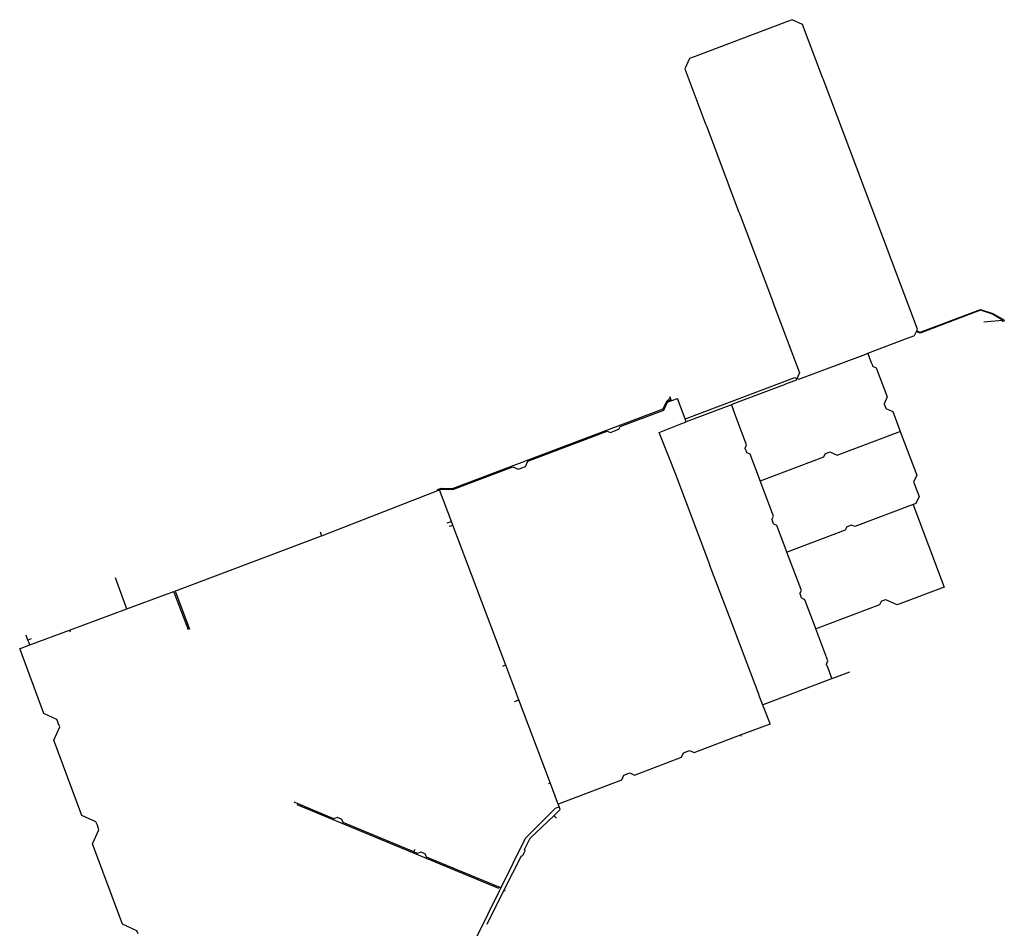
# Model space of a CAD drawing. Units: inches. Extents: x 490611 to 499252, y 6728024 to 6739472.
# Drawn here: x 495506 to 496491, y 6733705 to 6734614 of the extents above; entities that cross this region are included whole.
import ezdxf

# ---------------------------------------------------------------- set-up
doc = ezdxf.new("R2010")
doc.units = ezdxf.units.IN
doc.header["$MEASUREMENT"] = 0
doc.layers.add('SDE.WAT_Mains', color=10, linetype='Continuous')

msp = doc.modelspace()

# ---------------------------------------------------------------- linework, layer by layer
at = {"layer": 'SDE.WAT_Mains'}
for p, q in [((496271.7507, 6734611.5453), (496183.9573, 6734578.3854)), ((496271.7507, 6734611.5453), (496183.9573, 6734578.3854)), ((496273.6593, 6734612.2662), (496271.7507, 6734611.5453)), ((496273.6593, 6734612.2662), (496271.7507, 6734611.5453)), ((496275.58, 6734612.9916), (496273.6593, 6734612.2662)), ((496275.58, 6734612.9916), (496273.6593, 6734612.2662)), ((496182.0315, 6734577.658), (496180.108, 6734576.9315)), ((496182.0315, 6734577.658), (496180.108, 6734576.9315)), ((496183.9573, 6734578.3854), (496182.0315, 6734577.658)), ((496183.9573, 6734578.3854), (496182.0315, 6734577.658)), ((496310.4252, 6734554.4903), (496309.6862, 6734556.4483)), ((496310.4252, 6734554.4903), (496309.6862, 6734556.4483)), ((496311.1529, 6734552.5622), (496310.4252, 6734554.4903)), ((496311.1529, 6734552.5622), (496310.4252, 6734554.4903)), ((496343.4648, 6734466.9488), (496311.1529, 6734552.5622)), ((496343.4648, 6734466.9488), (496311.1529, 6734552.5622)), ((496191.8916, 6734511.9127), (496192.6043, 6734510.0245)), ((496191.8916, 6734511.9127), (496192.6043, 6734510.0245)), ((496192.6043, 6734510.0245), (496193.326, 6734508.1122)), ((496192.6043, 6734510.0245), (496193.326, 6734508.1122)), ((496193.326, 6734508.1122), (496225.6219, 6734422.5415)), ((496193.326, 6734508.1122), (496225.6219, 6734422.5415)), ((496344.1898, 6734465.0277), (496343.4648, 6734466.9488)), ((496344.1898, 6734465.0277), (496343.4648, 6734466.9488)), ((496344.921, 6734463.0903), (496344.1898, 6734465.0277)), ((496344.921, 6734463.0903), (496344.1898, 6734465.0277)), ((496377.2154, 6734377.5234), (496344.921, 6734463.0903)), ((496377.2154, 6734377.5234), (496344.921, 6734463.0903)), ((496225.6219, 6734422.5415), (496226.369, 6734420.562)), ((496225.6219, 6734422.5415), (496226.369, 6734420.562)), ((496226.369, 6734420.562), (496227.0896, 6734418.6526)), ((496226.369, 6734420.562), (496227.0896, 6734418.6526)), ((496227.0896, 6734418.6526), (496259.4111, 6734333.0141)), ((496227.0896, 6734418.6526), (496259.4111, 6734333.0141)), ((496377.9545, 6734375.5652), (496377.2154, 6734377.5234)), ((496377.9545, 6734375.5652), (496377.2154, 6734377.5234)), ((496378.6679, 6734373.6749), (496377.9545, 6734375.5652)), ((496378.6679, 6734373.6749), (496377.9545, 6734375.5652)), ((496259.4111, 6734333.0141), (496260.1337, 6734331.0994)), ((496259.4111, 6734333.0141), (496260.1337, 6734331.0994)), ((496260.1337, 6734331.0994), (496260.8537, 6734329.1918)), ((496260.1337, 6734331.0994), (496260.8537, 6734329.1918)), ((496403.6401, 6734302.4813), (496403.9559, 6734303.1594)), ((496403.6401, 6734302.4813), (496403.9559, 6734303.1594)), ((496403.6401, 6734302.4813), (496404.2189, 6734302.2179)), ((496403.6401, 6734302.4813), (496404.2189, 6734302.2179)), ((496403.9559, 6734303.1594), (496404.6272, 6734302.856)), ((496403.9559, 6734303.1594), (496404.6272, 6734302.856)), ((496354.8394, 6734280.6687), (496395.3514, 6734295.9897)), ((496354.8394, 6734280.6687), (496395.3514, 6734295.9897)), ((496395.3514, 6734295.9897), (496397.2616, 6734296.7121)), ((496395.3514, 6734295.9897), (496397.2616, 6734296.7121)), ((496397.2616, 6734296.7121), (496399.22, 6734297.4528)), ((496397.2616, 6734296.7121), (496399.22, 6734297.4528)), ((496352.726, 6734279.8694), (496354.8394, 6734280.6687)), ((496352.726, 6734279.8694), (496354.8394, 6734280.6687)), ((496354.8386, 6734280.6708), (496355.6368, 6734278.557)), ((496354.8386, 6734280.6708), (496355.6368, 6734278.557)), ((496355.6368, 6734278.557), (496358.3108, 6734271.4756)), ((496355.6368, 6734278.557), (496358.3108, 6734271.4756)), ((496358.3108, 6734271.4756), (496359.0669, 6734269.3766)), ((496358.3108, 6734271.4756), (496359.0669, 6734269.3766)), ((496272.5494, 6734249.5641), (496270.596, 6734248.8273)), ((496272.5494, 6734249.5641), (496270.596, 6734248.8273)), ((496268.6706, 6734248.101), (496220.5462, 6734229.9483)), ((496268.6706, 6734248.101), (496220.5462, 6734229.9483)), ((496270.596, 6734248.8273), (496268.6706, 6734248.101)), ((496270.596, 6734248.8273), (496268.6706, 6734248.101)), ((496154.6185, 6734231.8445), (496154.4838, 6734232.1799)), ((496154.6185, 6734231.8445), (496154.4838, 6734232.1799)), ((496154.6156, 6734231.8515), (496157.42, 6734233.009)), ((496154.6156, 6734231.8515), (496157.42, 6734233.009)), ((496157.274, 6734235.5656), (496156.7848, 6734236.9881)), ((496157.274, 6734235.5656), (496156.7848, 6734236.9881)), ((496158.2364, 6734233.3163), (496158.659, 6734233.506)), ((496158.2364, 6734233.3163), (496158.659, 6734233.506)), ((496158.659, 6734233.506), (496164.414, 6734235.4455)), ((496158.659, 6734233.506), (496164.414, 6734235.4455)), ((496172.1568, 6734215.0289), (496164.414, 6734235.4455)), ((496172.1568, 6734215.0289), (496164.414, 6734235.4455)), ((496220.5462, 6734229.9483), (496218.4791, 6734229.1686)), ((496220.5462, 6734229.9483), (496218.4791, 6734229.1686)), ((496371.3266, 6734229.7175), (496372.787, 6734225.7839)), ((496371.3266, 6734229.7175), (496372.787, 6734225.7839)), ((496218.4791, 6734229.1686), (496175.8769, 6734213.0989)), ((496218.4791, 6734229.1686), (496175.8769, 6734213.0989)), ((496218.4805, 6734229.1671), (496219.2631, 6734227.0827)), ((496218.4805, 6734229.1671), (496219.2631, 6734227.0827)), ((496219.2631, 6734227.0827), (496220.0939, 6734224.8693)), ((496219.2631, 6734227.0827), (496220.0939, 6734224.8693)), ((496220.8526, 6734222.7436), (496220.1166, 6734224.8205)), ((496220.8526, 6734222.7436), (496220.1166, 6734224.8205)), ((496166.235, 6734209.456), (496173.2617, 6734212.0995)), ((496166.235, 6734209.456), (496173.2617, 6734212.0995)), ((496172.1568, 6734215.0289), (496174.1878, 6734215.8026)), ((496172.1568, 6734215.0289), (496174.1878, 6734215.8026)), ((496173.2617, 6734212.0995), (496172.1568, 6734215.0289)), ((496173.2617, 6734212.0995), (496172.1568, 6734215.0289)), ((496175.8769, 6734213.0989), (496173.2617, 6734212.0995)), ((496175.8769, 6734213.0989), (496173.2617, 6734212.0995)), ((496100.8491, 6734202.5427), (496101.4069, 6734202.9086)), ((496100.8491, 6734202.5427), (496101.4069, 6734202.9086)), ((496385.3385, 6734201.73), (496387.3222, 6734202.4589)), ((496385.3385, 6734201.73), (496387.3222, 6734202.4589)), ((496386.604, 6734204.4121), (496387.3222, 6734202.4589)), ((496386.604, 6734204.4121), (496387.3222, 6734202.4589)), ((496233.695, 6734181.3933), (496232.2223, 6734185.3133)), ((496233.695, 6734181.3933), (496232.2223, 6734185.3133)), ((496312.7348, 6734180.3238), (496317.0258, 6734181.9406)), ((496312.7348, 6734180.3238), (496317.0258, 6734181.9406)), ((496008.1152, 6734165.6382), (496008.7978, 6734165.9183)), ((496008.1152, 6734165.6382), (496008.7978, 6734165.9183)), ((496196.708, 6734068.833), (496163.625, 6734156.833)), ((496196.708, 6734068.833), (496163.625, 6734156.833)), ((496247.113, 6734152.8951), (496246.3837, 6734154.879)), ((496247.113, 6734152.8951), (496246.3837, 6734154.879)), ((496247.113, 6734152.8951), (496249.0906, 6734153.6409)), ((496247.113, 6734152.8951), (496249.0906, 6734153.6409)), ((496400.8388, 6734151.4639), (496402.3022, 6734147.53)), ((496400.8388, 6734151.4639), (496402.3022, 6734147.53)), ((495809.1028, 6734098.4235), (495926.3468, 6734143.8845)), ((495809.1028, 6734098.4235), (495926.3468, 6734143.8845)), ((495938.3115, 6734112.2109), (495926.3468, 6734143.8845)), ((495938.3115, 6734112.2109), (495926.3468, 6734143.8845)), ((496402.0987, 6734129.9564), (496400.115, 6734129.2275)), ((496402.0987, 6734129.9564), (496400.115, 6734129.2275)), ((496400.115, 6734129.2275), (496400.8062, 6734127.2644)), ((496400.115, 6734129.2275), (496400.8062, 6734127.2644)), ((495939.6143, 6734108.7616), (495938.3115, 6734112.2109)), ((495939.6143, 6734108.7616), (495938.3115, 6734112.2109)), ((496260.5773, 6734110.1087), (496259.0959, 6734114.0442)), ((496260.5773, 6734110.1087), (496259.0959, 6734114.0442)), ((495991.9419, 6733970.1869), (495939.6143, 6734108.7616)), ((495991.9419, 6733970.1869), (495939.6143, 6734108.7616)), ((496338.1347, 6734108.5559), (496334.218, 6734107.0781)), ((496338.1347, 6734108.5559), (496334.218, 6734107.0781)), ((495664.1705, 6734043.6645), (495808.3405, 6734098.1338)), ((495664.1705, 6734043.6645), (495808.3405, 6734098.1338)), ((495808.3405, 6734098.1338), (495809.1028, 6734098.4235)), ((495808.3405, 6734098.1338), (495809.1028, 6734098.4235)), ((496273.9463, 6734081.7101), (496273.2152, 6734083.6495)), ((496273.9463, 6734081.7101), (496273.2152, 6734083.6495)), ((496275.9302, 6734082.4395), (496273.9463, 6734081.71)), ((496275.9302, 6734082.4395), (496273.9463, 6734081.71)), ((496220.702, 6734005.523), (496196.927, 6734068.253)), ((496220.702, 6734005.523), (496196.927, 6734068.253)), ((495662.0015, 6734042.8451), (495664.1705, 6734043.6645)), ((495662.0015, 6734042.8451), (495664.1705, 6734043.6645)), ((495662.4316, 6734041.7097), (495662.0015, 6734042.8451)), ((495662.4316, 6734041.7097), (495662.0015, 6734042.8451)), ((495613.5407, 6734024.8787), (495653.2706, 6734039.5857)), ((495613.5407, 6734024.8787), (495653.2706, 6734039.5857)), ((495653.2706, 6734039.5857), (495658.7386, 6734041.6098)), ((495653.2706, 6734039.5857), (495658.7386, 6734041.6098)), ((495660.9566, 6734041.3617), (495660.6244, 6734042.3352)), ((495660.9566, 6734041.3617), (495660.6244, 6734042.3352)), ((495675.1619, 6734003.843), (495660.9566, 6734041.3617)), ((495675.1619, 6734003.843), (495660.9566, 6734041.3617)), ((495676.5389, 6734004.3729), (495662.4316, 6734041.7097)), ((495676.5389, 6734004.3729), (495662.4316, 6734041.7097)), ((496288.5518, 6734035.8853), (496287.0711, 6734039.8189)), ((496288.5518, 6734035.8853), (496287.0711, 6734039.8189)), ((496372.4277, 6734033.924), (496368.4981, 6734032.4528)), ((496372.4277, 6734033.924), (496368.4981, 6734032.4528)), ((495556.1513, 6734003.6376), (495613.5407, 6734024.8787)), ((495556.1513, 6734003.6376), (495613.5407, 6734024.8787)), ((495516.2983, 6733988.8871), (495556.1513, 6734003.6376)), ((495516.2983, 6733988.8871), (495556.1513, 6734003.6376)), ((495556.1511, 6734003.6382), (495556.3785, 6734003.0159)), ((495556.1511, 6734003.6382), (495556.3785, 6734003.0159)), ((496220.975, 6734004.857), (496245.819, 6733938.795)), ((496220.975, 6734004.857), (496245.819, 6733938.795)), ((496302.8579, 6734005.0116), (496302.1253, 6734006.9549)), ((496302.8579, 6734005.0116), (496302.1253, 6734006.9549)), ((496304.8427, 6734005.7411), (496302.8579, 6734005.0116)), ((496304.8427, 6734005.7411), (496302.8579, 6734005.0116)), ((495514.5328, 6733993.5451), (495512.6198, 6733998.4241)), ((495514.5328, 6733993.5451), (495512.6198, 6733998.4241)), ((495517.6497, 6733994.7948), (495514.5328, 6733993.5451)), ((495517.6497, 6733994.7948), (495514.5328, 6733993.5451)), ((495556.3785, 6734003.0159), (495556.7424, 6734002.0407)), ((495556.3785, 6734003.0159), (495556.7424, 6734002.0407)), ((495507.6843, 6733985.7006), (495516.2983, 6733988.8871)), ((495507.6843, 6733985.7006), (495516.2983, 6733988.8871)), ((495516.2983, 6733988.8871), (495515.6299, 6733990.7546)), ((495516.2983, 6733988.8871), (495515.6299, 6733990.7546)), ((495992.6021, 6733968.4702), (495991.9419, 6733970.1869)), ((495992.6021, 6733968.4702), (495991.9419, 6733970.1869)), ((496005.713, 6733933.7573), (495992.6021, 6733968.4702)), ((496005.713, 6733933.7573), (495992.6021, 6733968.4702)), ((496315.1107, 6733965.4164), (496313.6373, 6733969.3307)), ((496315.1107, 6733965.4164), (496313.6373, 6733969.3307)), ((496318.2077, 6733957.1885), (496315.1116, 6733965.4139)), ((496318.2077, 6733957.1885), (496315.1116, 6733965.4139)), ((496251.3299, 6733929.6273), (496318.949, 6733955.2191)), ((496251.3299, 6733929.6273), (496318.949, 6733955.2191)), ((496318.949, 6733955.2191), (496318.2077, 6733957.1885)), ((496318.949, 6733955.2191), (496318.2077, 6733957.1885)), ((496318.949, 6733955.2191), (496320.9298, 6733955.9664)), ((496318.949, 6733955.2191), (496320.9298, 6733955.9664)), ((496320.9298, 6733955.9664), (496336.7952, 6733961.9716)), ((496320.9298, 6733955.9664), (496336.7952, 6733961.9716)), ((496245.995, 6733938.199), (496256.3495, 6733911.2771)), ((496245.995, 6733938.199), (496256.3495, 6733911.2771)), ((496037.2616, 6733850.2243), (496005.713, 6733933.7573)), ((496037.2616, 6733850.2243), (496005.713, 6733933.7573)), ((496249.5539, 6733928.962), (496251.3299, 6733929.6273)), ((496249.5539, 6733928.962), (496251.3299, 6733929.6273)), ((495544.9031, 6733910.4347), (495544.8451, 6733911.0177)), ((495544.9031, 6733910.4347), (495544.8451, 6733911.0177)), ((496255.5164, 6733909.3045), (496256.9227, 6733909.8221)), ((496255.5164, 6733909.3045), (496256.9227, 6733909.8221)), ((496256.3495, 6733911.2771), (496256.9227, 6733909.8221)), ((496256.3495, 6733911.2771), (496256.9227, 6733909.8221)), ((496256.9227, 6733909.8221), (496257.1451, 6733909.2318)), ((496256.9227, 6733909.8221), (496257.1451, 6733909.2318)), ((496227.5257, 6733898.7128), (496228.0226, 6733897.3985)), ((496227.5257, 6733898.7128), (496228.0226, 6733897.3985)), ((496044.5363, 6733831.1408), (496037.2616, 6733850.2243)), ((496044.5363, 6733831.1408), (496037.2616, 6733850.2243)), ((495783.6202, 6733829.196), (495985.5228, 6733745.413)), ((495783.6202, 6733829.196), (495985.5228, 6733745.413)), ((496044.1267, 6733826.0835), (496046.1049, 6733826.8271)), ((496044.1267, 6733826.0835), (496046.1049, 6733826.8271)), ((496045.0127, 6733829.7084), (496044.5363, 6733831.1408)), ((496045.0127, 6733829.7084), (496044.5363, 6733831.1408)), ((496045.0127, 6733829.7084), (496046.5254, 6733830.2908)), ((496045.0127, 6733829.7084), (496046.5254, 6733830.2908)), ((496046.7951, 6733825.1124), (496045.0127, 6733829.7084)), ((496046.7951, 6733825.1124), (496045.0127, 6733829.7084)), ((495828.2403, 6733814.4753), (495824.4031, 6733816.0708)), ((495828.2403, 6733814.4753), (495824.4031, 6733816.0708)), ((495584.0182, 6733808.1101), (495584.0812, 6733808.6221)), ((495584.0182, 6733808.1101), (495584.0812, 6733808.6221)), ((495900.6902, 6733781.7088), (495901.8191, 6733784.4289)), ((495900.6902, 6733781.7088), (495901.8191, 6733784.4289)), ((495911.746, 6733779.8194), (495907.9088, 6733781.4149)), ((495911.746, 6733779.8194), (495907.9088, 6733781.4149)), ((496007.9637, 6733777.5536), (495990.7949, 6733743.4148)), ((496007.9637, 6733777.5536), (495990.7949, 6733743.4148)), ((496009.8187, 6733778.4225), (496011.7464, 6733782.1895)), ((496009.8187, 6733778.4225), (496011.7464, 6733782.1895)), ((495990.7949, 6733743.4148), (495973.6246, 6733708.9796)), ((495990.7949, 6733743.4148), (495973.6246, 6733708.9796)), ((495987.818, 6733745.5432), (495985.9045, 6733746.3373)), ((495987.818, 6733745.5432), (495985.9045, 6733746.3373)), ((495987.4069, 6733744.6356), (495987.8467, 6733745.5291)), ((495987.4069, 6733744.6356), (495987.8467, 6733745.5291))]:
    msp.add_line(p, q, dxfattribs=at)
for points in [[(496309.6862, 6734556.4483), (496289.5845, 6734609.7097), (496279.2524, 6734614.3787), (496275.58, 6734612.9916)], [(496309.6862, 6734556.4483), (496289.5845, 6734609.7097), (496279.2524, 6734614.3787), (496275.58, 6734612.9916)], [(496180.108, 6734576.9315), (496176.468, 6734575.5566), (496171.7843, 6734565.1887), (496191.8916, 6734511.9127)], [(496180.108, 6734576.9315), (496176.468, 6734575.5566), (496171.7843, 6734565.1887), (496191.8916, 6734511.9127)], [(496403.9559, 6734303.1594), (496404.6882, 6734304.7317), (496378.6679, 6734373.6749)], [(496403.9559, 6734303.1594), (496404.6882, 6734304.7317), (496378.6679, 6734373.6749)], [(496260.8537, 6734329.1918), (496286.6242, 6734260.9107), (496283.3341, 6734253.6321), (496272.5494, 6734249.5641)], [(496260.8537, 6734329.1918), (496286.6242, 6734260.9107), (496283.3341, 6734253.6321), (496272.5494, 6734249.5641)], [(496490.7383, 6734312.5254), (496490.3534, 6734313.544), (496479.4632, 6734319.8349), (496467.71, 6734323.6071), (496407.3641, 6734300.7972), (496404.2189, 6734302.2179)], [(496490.7383, 6734312.5254), (496490.3534, 6734313.544), (496479.4632, 6734319.8349), (496467.71, 6734323.6071), (496407.3641, 6734300.7972), (496404.2189, 6734302.2179)], [(496404.6272, 6734302.856), (496407.3896, 6734301.6082), (496467.6474, 6734324.3847), (496479.8242, 6734320.5078), (496490.9765, 6734314.0157), (496491.4395, 6734312.7904)], [(496404.6272, 6734302.856), (496407.3896, 6734301.6082), (496467.6474, 6734324.3847), (496479.8242, 6734320.5078), (496490.9765, 6734314.0157), (496491.4395, 6734312.7904)], [(496489.9203, 6734312.2163), (496489.5048, 6734313.3157), (496470.9732, 6734311.5962)], [(496489.9203, 6734312.2163), (496489.5048, 6734313.3157), (496470.9732, 6734311.5962)], [(496399.22, 6734297.4528), (496399.2212, 6734297.4532), (496401.7362, 6734298.393), (496403.6401, 6734302.4813)], [(496399.22, 6734297.4528), (496399.2212, 6734297.4532), (496401.7362, 6734298.393), (496403.6401, 6734302.4813)], [(496174.1878, 6734215.8026), (496281.9735, 6734256.3516), (496285.8079, 6734254.562), (496352.726, 6734279.8694)], [(496174.1878, 6734215.8026), (496281.9735, 6734256.3516), (496285.8079, 6734254.562), (496352.726, 6734279.8694)], [(496359.0669, 6734269.3766), (496359.6865, 6734267.6565), (496363.379, 6734265.9964), (496374.3093, 6734236.9908), (496371.1753, 6734230.0733), (496371.3086, 6734229.7192)], [(496359.0669, 6734269.3766), (496359.6865, 6734267.6565), (496363.379, 6734265.9964), (496374.3093, 6734236.9908), (496371.1753, 6734230.0733), (496371.3086, 6734229.7192)], [(495924.6811, 6734143.2446), (495924.3183, 6734144.1744), (495928.4495, 6734145.7841), (495939.4082, 6734145.4342), (496150.1967, 6734224.978), (496153.6435, 6734232.5464), (496157.7252, 6734234.0861), (496157.274, 6734235.5656)], [(495924.6811, 6734143.2446), (495924.3183, 6734144.1744), (495928.4495, 6734145.7841), (495939.4082, 6734145.4342), (496150.1967, 6734224.978), (496153.6435, 6734232.5464), (496157.7252, 6734234.0861), (496157.274, 6734235.5656)], [(496101.4069, 6734202.9086), (496105.8423, 6734204.5321), (496107.1122, 6734207.3616), (496150.7822, 6734223.8382), (496154.3856, 6734231.7566), (496154.6156, 6734231.8515)], [(496101.4069, 6734202.9086), (496105.8423, 6734204.5321), (496107.1122, 6734207.3616), (496150.7822, 6734223.8382), (496154.3856, 6734231.7566), (496154.6156, 6734231.8515)], [(496154.4838, 6734232.1799), (496154.5965, 6734233.2494), (496154.8494, 6734233.6433), (496155.2986, 6734234.1506), (496155.7845, 6734234.6003), (496156.2621, 6734234.9786), (496156.6824, 6734235.2505), (496157.2343, 6734235.5351), (496157.3088, 6734235.5697)], [(496154.4838, 6734232.1799), (496154.5965, 6734233.2494), (496154.8494, 6734233.6433), (496155.2986, 6734234.1506), (496155.7845, 6734234.6003), (496156.2621, 6734234.9786), (496156.6824, 6734235.2505), (496157.2343, 6734235.5351), (496157.3088, 6734235.5697)], [(496158.2364, 6734233.3163), (496158.168, 6734233.65), (496157.0723, 6734237.0675)], [(496158.2364, 6734233.3163), (496158.168, 6734233.65), (496157.0723, 6734237.0675)], [(496157.42, 6734233.009), (496157.746, 6734233.098), (496158.2364, 6734233.3163)], [(496157.42, 6734233.009), (496157.746, 6734233.098), (496158.2364, 6734233.3163)], [(496232.2223, 6734185.3133), (496232.0832, 6734185.6827), (496233.5416, 6734188.9016), (496220.8526, 6734222.7436)], [(496232.2223, 6734185.3133), (496232.0832, 6734185.6827), (496233.5416, 6734188.9016), (496220.8526, 6734222.7436)], [(496372.787, 6734225.7839), (496372.9366, 6734225.3939), (496379.8618, 6734222.2564), (496386.604, 6734204.4121)], [(496372.787, 6734225.7839), (496372.9366, 6734225.3939), (496379.8618, 6734222.2564), (496386.604, 6734204.4121)], [(496008.7978, 6734165.9183), (496012.2272, 6734167.2297), (496014.7422, 6734172.7786), (496094.2239, 6734202.7825), (496097.4233, 6734201.3528), (496100.8491, 6734202.5427)], [(496008.7978, 6734165.9183), (496012.2272, 6734167.2297), (496014.7422, 6734172.7786), (496094.2239, 6734202.7825), (496097.4233, 6734201.3528), (496100.8491, 6734202.5427)], [(496163.335, 6734157.547), (496145.9913, 6734201.4628), (496166.235, 6734209.456)], [(496163.335, 6734157.547), (496145.9913, 6734201.4628), (496166.235, 6734209.456)], [(496317.0258, 6734181.9406), (496324.2623, 6734178.6687), (496385.3537, 6734201.7162)], [(496317.0258, 6734181.9406), (496324.2623, 6734178.6687), (496385.3537, 6734201.7162)], [(496387.3234, 6734202.4558), (496403.8155, 6734158.7239), (496400.6875, 6734151.8197), (496400.8265, 6734151.4503)], [(496387.3234, 6734202.4558), (496403.8155, 6734158.7239), (496400.6875, 6734151.8197), (496400.8265, 6734151.4503)], [(496246.3706, 6734154.8646), (496237.0617, 6734179.5457), (496233.8446, 6734181.0032), (496233.6979, 6734181.393)], [(496246.3706, 6734154.8646), (496237.0617, 6734179.5457), (496233.8446, 6734181.0032), (496233.6979, 6734181.393)], [(496249.0906, 6734153.6409), (496310.8792, 6734176.9444), (496312.3434, 6734180.1761), (496312.7348, 6734180.3238)], [(496249.0906, 6734153.6409), (496310.8792, 6734176.9444), (496312.3434, 6734180.1761), (496312.7348, 6734180.3238)], [(495926.3468, 6734143.8845), (495928.6803, 6734144.7743), (495939.5814, 6734144.4244), (495999.5616, 6734167.0598), (496005.1193, 6734164.5503), (496008.1152, 6734165.6382)], [(495926.3468, 6734143.8845), (495928.6803, 6734144.7743), (495939.5814, 6734144.4244), (495999.5616, 6734167.0598), (496005.1193, 6734164.5503), (496008.1152, 6734165.6382)], [(496163.625, 6734156.833), (496163.5137, 6734157.1818), (496163.463, 6734157.339), (496163.335, 6734157.547)], [(496163.625, 6734156.833), (496163.5137, 6734157.1818), (496163.463, 6734157.339), (496163.335, 6734157.547)], [(496259.1017, 6734114.029), (496258.9626, 6734114.3984), (496260.4156, 6734117.6053), (496247.113, 6734152.8951)], [(496259.1017, 6734114.029), (496258.9626, 6734114.3984), (496260.4156, 6734117.6053), (496247.113, 6734152.8951)], [(496402.3022, 6734147.53), (496406.1667, 6734137.2629), (496403.0284, 6734130.3247), (496402.0845, 6734129.9692)], [(496402.3022, 6734147.53), (496406.1667, 6734137.2629), (496403.0284, 6734130.3247), (496402.0845, 6734129.9692)], [(496400.115, 6734129.2275), (496341.7274, 6734107.2377), (496338.5065, 6734108.694), (496338.15, 6734108.5615)], [(496400.115, 6734129.2275), (496341.7274, 6734107.2377), (496338.5065, 6734108.694), (496338.15, 6734108.5615)], [(496400.8062, 6734127.2644), (496431.1735, 6734046.7704), (496384.0878, 6734028.992), (496372.7831, 6734034.0763), (496372.4277, 6734033.924)], [(496400.8062, 6734127.2644), (496431.1735, 6734046.7704), (496384.0878, 6734028.992), (496372.7831, 6734034.0763), (496372.4277, 6734033.924)], [(495938.3115, 6734112.2109), (495936.5873, 6734111.5655), (495933.7598, 6734110.5013)], [(495938.3115, 6734112.2109), (495936.5873, 6734111.5655), (495933.7598, 6734110.5013)], [(495808.3405, 6734098.1338), (495808.2198, 6734098.4945), (495807.3218, 6734101.6366)], [(495808.3405, 6734098.1338), (495808.2198, 6734098.4945), (495807.3218, 6734101.6366)], [(495939.6143, 6734108.7616), (495937.6093, 6734107.6395), (495936.007, 6734107.3703)], [(495939.6143, 6734108.7616), (495937.6093, 6734107.6395), (495936.007, 6734107.3703)], [(496273.2152, 6734083.6495), (496263.9412, 6734108.2614), (496260.724, 6734109.7189), (496260.5744, 6734110.109)], [(496273.2152, 6734083.6495), (496263.9412, 6734108.2614), (496260.724, 6734109.7189), (496260.5744, 6734110.109)], [(496334.2158, 6734107.0801), (496333.8241, 6734106.9295), (496332.3664, 6734103.7122), (496275.9302, 6734082.4395)], [(496334.2158, 6734107.0801), (496333.8241, 6734106.9295), (496332.3664, 6734103.7122), (496275.9302, 6734082.4395)], [(496287.0711, 6734039.8189), (496286.938, 6734040.1726), (496288.3932, 6734043.3844), (496273.9463, 6734081.7101)], [(496287.0711, 6734039.8189), (496286.938, 6734040.1726), (496288.3932, 6734043.3844), (496273.9463, 6734081.7101)], [(496196.927, 6734068.253), (496196.8764, 6734068.5998), (496196.861, 6734068.72), (496196.708, 6734068.833)], [(496196.927, 6734068.253), (496196.8764, 6734068.5998), (496196.861, 6734068.72), (496196.708, 6734068.833)], [(495613.5407, 6734024.8787), (495612.964, 6734026.4484), (495602.1033, 6734055.7889)], [(495613.5407, 6734024.8787), (495612.964, 6734026.4484), (495602.1033, 6734055.7889)], [(495658.7386, 6734041.6098), (495660.0496, 6734042.1628), (495660.6244, 6734042.3352)], [(495658.7386, 6734041.6098), (495660.0496, 6734042.1628), (495660.6244, 6734042.3352)], [(496302.1253, 6734006.9549), (496291.9165, 6734034.0355), (496288.6994, 6734035.4931), (496288.5527, 6734035.8828)], [(496302.1253, 6734006.9549), (496291.9165, 6734034.0355), (496288.6994, 6734035.4931), (496288.5527, 6734035.8828)], [(496368.4981, 6734032.4528), (496368.1085, 6734032.3021), (496366.6601, 6734029.0818), (496304.8427, 6734005.7411)], [(496368.4981, 6734032.4528), (496368.1085, 6734032.3021), (496366.6601, 6734029.0818), (496304.8427, 6734005.7411)], [(496220.975, 6734004.857), (496220.8553, 6734005.2127), (496220.801, 6734005.358), (496220.702, 6734005.523)], [(496220.975, 6734004.857), (496220.8553, 6734005.2127), (496220.801, 6734005.358), (496220.702, 6734005.523)], [(496313.6373, 6733969.3307), (496313.497, 6733969.7036), (496314.9545, 6733972.9208), (496302.8579, 6734005.0116)], [(496313.6373, 6733969.3307), (496313.497, 6733969.7036), (496314.9545, 6733972.9208), (496302.8579, 6734005.0116)], [(495515.6299, 6733990.7546), (495515.6295, 6733990.7557), (495514.5328, 6733993.5451)], [(495515.6299, 6733990.7546), (495515.6295, 6733990.7557), (495514.5328, 6733993.5451)], [(495544.8451, 6733911.0177), (495543.5005, 6733914.2212), (495530.5545, 6733920.07), (495506.2952, 6733985.1868), (495507.6843, 6733985.7006)], [(495544.8451, 6733911.0177), (495543.5005, 6733914.2212), (495530.5545, 6733920.07), (495506.2952, 6733985.1868), (495507.6843, 6733985.7006)], [(495992.6021, 6733968.4702), (495990.615, 6733968.0487), (495989.459, 6733967.2777)], [(495992.6021, 6733968.4702), (495990.615, 6733968.0487), (495989.459, 6733967.2777)], [(496245.819, 6733938.795), (496245.97, 6733938.65), (496245.995, 6733938.199)], [(496245.819, 6733938.795), (496245.97, 6733938.65), (496245.995, 6733938.199)], [(496005.713, 6733933.7573), (496004.5586, 6733933.3166), (496001.1531, 6733932.0276)], [(496005.713, 6733933.7573), (496004.5586, 6733933.3166), (496001.1531, 6733932.0276)], [(495584.0812, 6733808.6221), (495582.5363, 6733811.8721), (495568.5019, 6733818.2208), (495540.4, 6733893.6554), (495546.3205, 6733906.7428), (495544.9031, 6733910.4347)], [(495584.0812, 6733808.6221), (495582.5363, 6733811.8721), (495568.5019, 6733818.2208), (495540.4, 6733893.6554), (495546.3205, 6733906.7428), (495544.9031, 6733910.4347)], [(496173.977, 6733882.274), (496176.5999, 6733883.2975), (496181.1928, 6733881.198), (496227.5262, 6733898.7144), (496255.5164, 6733909.3045)], [(496173.977, 6733882.274), (496176.5999, 6733883.2975), (496181.1928, 6733881.198), (496227.5262, 6733898.7144), (496255.5164, 6733909.3045)], [(496114.079, 6733859.751), (496116.6856, 6733860.7121), (496121.361, 6733858.5726), (496168.5602, 6733876.4189), (496170.5639, 6733881.018), (496173.196, 6733882.01)], [(496114.079, 6733859.751), (496116.6856, 6733860.7121), (496121.361, 6733858.5726), (496168.5602, 6733876.4189), (496170.5639, 6733881.018), (496173.196, 6733882.01)], [(496173.196, 6733882.01), (496173.542, 6733882.125), (496173.977, 6733882.274)], [(496173.196, 6733882.01), (496173.542, 6733882.125), (496173.977, 6733882.274)], [(496046.5254, 6733830.2908), (496108.6459, 6733853.7635), (496110.6909, 6733858.4526), (496113.3, 6733859.386)], [(496046.5254, 6733830.2908), (496108.6459, 6733853.7635), (496110.6909, 6733858.4526), (496113.3, 6733859.386)], [(496113.3, 6733859.386), (496113.691, 6733859.547), (496114.079, 6733859.751)], [(496113.3, 6733859.386), (496113.691, 6733859.547), (496114.079, 6733859.751)], [(496037.2616, 6733850.2243), (496037.118, 6733850.1814), (496035.551, 6733849.9824)], [(496037.2616, 6733850.2243), (496037.118, 6733850.1814), (496035.551, 6733849.9824)], [(495824.3933, 6733816.0748), (495824.0122, 6733816.2333), (495820.7473, 6733814.8861), (495780.784, 6733831.4714)], [(495824.3933, 6733816.0748), (495824.0122, 6733816.2333), (495820.7473, 6733814.8861), (495780.784, 6733831.4714)], [(495987.8467, 6733745.5291), (496012.3897, 6733795.3922), (496042.2309, 6733825.3709), (496044.1267, 6733826.0835)], [(495987.8467, 6733745.5291), (496012.3897, 6733795.3922), (496042.2309, 6733825.3709), (496044.1267, 6733826.0835)], [(496040.8991, 6733818.0223), (496016.7357, 6733795.0652), (496011.365, 6733784.3458)], [(496040.8991, 6733818.0223), (496016.7357, 6733795.0652), (496011.365, 6733784.3458)], [(496040.8991, 6733818.0223), (496047.1705, 6733824.0194), (496046.7951, 6733825.1124)], [(496040.8991, 6733818.0223), (496047.1705, 6733824.0194), (496046.7951, 6733825.1124)], [(496040.8991, 6733818.0223), (496041.4263, 6733817.5065), (496043.2564, 6733815.5413)], [(496040.8991, 6733818.0223), (496041.4263, 6733817.5065), (496043.2564, 6733815.5413)], [(495624.9795, 6733699.6066), (495623.5346, 6733702.9242), (495609.0055, 6733709.4929), (495579.1143, 6733789.7366), (495585.5295, 6733803.9437), (495584.0182, 6733808.1101)], [(495624.9795, 6733699.6066), (495623.5346, 6733702.9242), (495609.0055, 6733709.4929), (495579.1143, 6733789.7366), (495585.5295, 6733803.9437), (495584.0182, 6733808.1101)], [(495900.6902, 6733781.7088), (495829.9725, 6733811.0575), (495828.629, 6733814.3137), (495828.2403, 6733814.4753)], [(495900.6902, 6733781.7088), (495829.9725, 6733811.0575), (495828.629, 6733814.3137), (495828.2403, 6733814.4753)], [(495907.9088, 6733781.4149), (495907.5178, 6733781.5774), (495904.2529, 6733780.2302), (495900.6902, 6733781.7088)], [(495907.9088, 6733781.4149), (495907.5178, 6733781.5774), (495904.2529, 6733780.2302), (495900.6902, 6733781.7088)], [(495985.8796, 6733746.3477), (495913.4818, 6733776.3929), (495912.1346, 6733779.6578), (495911.8063, 6733779.7943)], [(495985.8796, 6733746.3477), (495913.4818, 6733776.3929), (495912.1346, 6733779.6578), (495911.8063, 6733779.7943)], [(496007.9669, 6733777.5546), (496009.6567, 6733778.1059), (496009.8485, 6733778.4805)], [(496007.9669, 6733777.5546), (496009.6567, 6733778.1059), (496009.8485, 6733778.4805)], [(496011.7464, 6733782.1895), (496011.9344, 6733782.557), (496011.365, 6733784.3458)], [(496011.7464, 6733782.1895), (496011.9344, 6733782.557), (496011.365, 6733784.3458)], [(495899.118, 6733507.9674), (495928.0641, 6733579.4194), (495929.791, 6733627.5795), (495986.4469, 6733742.6851)], [(495899.118, 6733507.9674), (495928.0641, 6733579.4194), (495929.791, 6733627.5795), (495986.4469, 6733742.6851)], [(495986.4469, 6733742.6851), (495987.4051, 6733744.6319), (495987.4069, 6733744.6356)], [(495986.4469, 6733742.6851), (495987.4051, 6733744.6319), (495987.4069, 6733744.6356)], [(495990.7949, 6733743.4148), (495991.1963, 6733743.2377), (495992.1292, 6733742.8326)], [(495990.7949, 6733743.4148), (495991.1963, 6733743.2377), (495992.1292, 6733742.8326)]]:
    msp.add_lwpolyline(points, dxfattribs=at)

doc.saveas('drawing.dxf')
